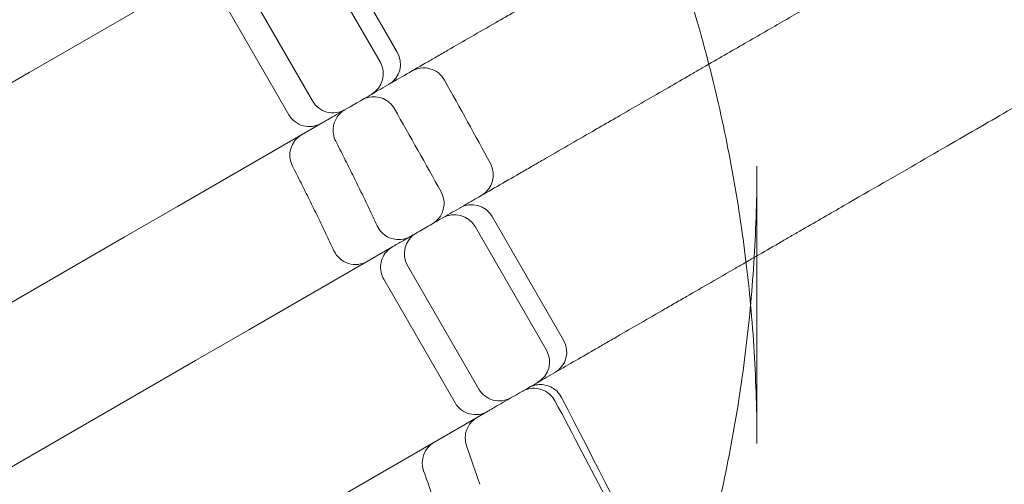
# Model space of a CAD drawing. Extents: x -235 to 422, y -522 to 0.
# Drawn here: x -61 to -55, y -368 to -366 of the extents above; entities that cross this region are included whole.
import ezdxf

# ---------------------------------------------------------------- set-up
doc = ezdxf.new("R2010")
doc.units = 0
doc.header["$MEASUREMENT"] = 0
doc.header["$PDMODE"] = 68
doc.header["$PDSIZE"] = 5
doc.styles.get("Standard").update_dxf_attribs({"font": 'Helvetica LT 57 Condensed_0.ttf'})
doc.dimstyles.new('FEET-METERS', dxfattribs={"dimtxt": 12, "dimasz": 7, "dimexe": 3, "dimexo": 3, "dimgap": 3, "dimtad": 0, "dimdec": 1, "dimzin": 3, "dimdsep": 46, "dimlunit": 4, "dimtxsty": 'Standard', "dimcen": 0.09, "dimadec": 0, "dimazin": 0, "dimtfac": 2, "dimtdec": 1, "dimtofl": 0, "dimtmove": 0, "dimatfit": 3, "dimfxl": 1, "dimfrac": 2, "dimtolj": 1, "dimtzin": 3, "dimarcsym": 0})

# ---------------------------------------------------------------- blocks, each defined once
blk = doc.blocks.new('*D268')
at = {"color": 0, "lineweight": -2, "transparency": 16777216}
for p, q in [((-172.7693, -376.1406), (-172.7693, -165.7898)), ((422.4185, -317.9018), (422.4185, -165.7898)), ((-165.7693, -168.7898), (76.8047, -168.7898)), ((415.4185, -168.7898), (178.9727, -168.7898))]:
    blk.add_line(p, q, dxfattribs=at)
at = {"color": 0, "lineweight": 0, "transparency": 16777216}
for points in [[(-165.7693, -167.6231), (-165.7693, -169.9565), (-172.7693, -168.7898)], [(415.4185, -167.6231), (415.4185, -169.9565), (422.4185, -168.7898)]]:
    blk.add_solid(points, dxfattribs=at)
at = {"layer": 'Defpoints', "color": 0, "lineweight": 0, "transparency": 16777216}
for p in [(-172.7693, -168.7898), (422.4185, -320.9018), (-172.7693, -379.1406)]:
    blk.add_point(p, dxfattribs=at)
at = {"color": 0, "lineweight": 0, "transparency": 16777216, "insert": (127.8887, -168.7898), "char_height": 12, "attachment_point": 5}
blk.add_mtext('\\A1;49\'-7" [15.1M]', dxfattribs=at)
blk = doc.blocks.new('*D269')
at = {"color": 0, "lineweight": -2, "transparency": 16777216}
for p, q in [((263.4102, -201.7195), (-205.8874, -201.7195)), ((-202.8874, -208.7195), (-202.8874, -286.4849)), ((-202.8874, -459.9589), (-202.8874, -380.3505)), ((-103.7693, -466.9589), (-205.8874, -466.9589))]:
    blk.add_line(p, q, dxfattribs=at)
at = {"color": 0, "lineweight": 0, "transparency": 16777216}
for points in [[(-204.0541, -208.7195), (-201.7207, -208.7195), (-202.8874, -201.7195)], [(-204.0541, -459.9589), (-201.7207, -459.9589), (-202.8874, -466.9589)]]:
    blk.add_solid(points, dxfattribs=at)
at = {"layer": 'Defpoints', "color": 0, "lineweight": 0, "transparency": 16777216}
for p in [(266.4102, -201.7195), (-202.8874, -466.9589), (-100.7693, -466.9589)]:
    blk.add_point(p, dxfattribs=at)
at = {"color": 0, "lineweight": 0, "transparency": 16777216, "insert": (-202.8874, -333.4177), "char_height": 12, "attachment_point": 5, "rotation": 90}
blk.add_mtext('\\A1;22\'-1" [6.7M]', dxfattribs=at)
blk = doc.blocks.new('new block')
at = {"color": 0, "linetype": 'Continuous', "lineweight": 0}
for p, q in [((-58.9645, -365.2581), (-58.5895, -365.9076)), ((-59.0551, -365.3104), (-58.6801, -365.9599)), ((-59.4931, -365.4189), (-60.2461, -365.8536)), ((-59.4107, -365.5157), (-59.0357, -366.1652)), ((-59.1606, -366.2373), (-59.5356, -365.5878)), ((-60.5269, -366.0158), (-60.2461, -365.8536)), ((-62.7151, -367.2791), (-60.5269, -366.0158)), ((-58.8849, -366.2225), (-58.8847, -366.2224)), ((-59.7461, -366.7197), (-58.9931, -366.2849)), ((-58.9898, -366.2831), (-58.9931, -366.2849)), ((-56.697, -367.9668), (-56.697, -366.5081)), ((-59.7461, -366.7197), (-60.0269, -366.8818)), ((-58.0895, -366.7736), (-57.7145, -367.4231)), ((-58.1801, -366.8259), (-57.8051, -367.4754)), ((-58.5097, -366.8719), (-58.5099, -366.872)), ((-60.0269, -366.8818), (-62.2151, -368.1451)), ((-58.6181, -366.9345), (-59.3711, -367.3692)), ((-58.6181, -366.9345), (-58.6148, -366.9326)), ((-58.5357, -367.0312), (-58.1607, -367.6807)), ((-58.2856, -367.7529), (-58.6606, -367.1033)), ((-59.6519, -367.5313), (-59.3711, -367.3692)), ((-61.8401, -368.7947), (-59.6519, -367.5313)), ((-58.0099, -367.738), (-58.0097, -367.7379)), ((-58.8711, -368.2352), (-58.1181, -367.8005)), ((-58.1148, -367.7986), (-58.1181, -367.8005))]:
    blk.add_line(p, q, dxfattribs=at)
for centre, radius, start, end in [((-110.283, -395.4329), 75.2305, 9.418038, 50.581991), ((-110.283, -395.4329), 72.9, 9.484111, 50.515918), ((-58.6977, -365.9701), 0.125, 300, 30), ((-58.7884, -366.0224), 0.125, 300, 30), ((-58.4506, -366.1161), 0.125, 29.2132, 120), ((-58.9274, -366.1027), 0.125, 210, 300), ((-59.0523, -366.1748), 0.125, 210, 300), ((-59.03, -366.4506), 0.125, 120, 207.2276), ((-58.209, -366.5539), 0.125, 300, 28.5796), ((-58.1977, -366.8361), 0.125, 30, 120), ((-58.2884, -366.8884), 0.125, 30, 120), ((-58.4274, -366.9687), 0.125, 120, 210), ((-58.8094, -366.9006), 0.125, 205.0027, 300), ((-57.8227, -367.4856), 0.125, 300, 30), ((-57.9134, -367.5379), 0.125, 300, 30), ((-58.0524, -367.6182), 0.125, 210, 300), ((-58.1773, -367.6904), 0.125, 210, 300), ((-58.3329, -368.0688), 0.125, 120, 199.3751)]:
    blk.add_arc(centre, radius, start, end, dxfattribs=at)
for points, knots in [([(-55.1017, -364.9043), (-55.1017, -364.9043), (-55.1018, -364.9043), (-55.1033, -364.9052), (-55.1074, -364.9076), (-55.1216, -364.9157), (-55.1316, -364.9215), (-55.17, -364.9437), (-55.2069, -364.965), (-55.3029, -365.0204), (-55.3619, -365.0545), (-55.4679, -365.1157), (-55.5058, -365.1376), (-55.5666, -365.1727), (-55.5876, -365.1848), (-55.6307, -365.2097), (-55.653, -365.2226), (-55.7672, -365.2885), (-55.8675, -365.3464), (-56.0854, -365.4722), (-56.203, -365.5401), (-56.3611, -365.6314), (-56.3933, -365.65), (-56.4587, -365.6878), (-56.4921, -365.707), (-56.5933, -365.7655), (-56.6624, -365.8054), (-56.8038, -365.887), (-56.8761, -365.9287), (-56.95, -365.9714), (-56.9501, -365.9714), (-56.9501, -365.9715)], [0.0754803, 0.0754803, 0.0754803, 0.0754803, 0.0770731, 0.0770731, 0.0847804, 0.0847804, 0.0924877, 0.0924877, 0.1079023, 0.1079023, 0.1233169, 0.1233169, 0.1310242, 0.1310242, 0.1348779, 0.1348779, 0.1387315, 0.1387315, 0.1541461, 0.1541461, 0.1695608, 0.1695608, 0.1734144, 0.1734144, 0.1772681, 0.1772681, 0.1849754, 0.1849754, 0.1926827, 0.1926827, 0.1926866, 0.1926866, 0.1926866, 0.1926866]), ([(-58.8847, -366.2224), (-58.8464, -366.2003), (-58.7992, -366.173), (-58.7294, -366.1327), (-58.7149, -366.1243), (-58.6847, -366.1069), (-58.6691, -366.0979), (-58.621, -366.0701), (-58.5874, -366.0507), (-58.5172, -366.0102), (-58.4805, -365.989), (-58.4232, -365.9559), (-58.4037, -365.9447), (-58.364, -365.9217), (-58.344, -365.9102), (-58.2429, -365.8518), (-58.1591, -365.8035), (-58.0508, -365.7409), (-58.029, -365.7283), (-57.9856, -365.7033), (-57.9639, -365.6908), (-57.8992, -365.6534), (-57.8562, -365.6286), (-57.7708, -365.5793), (-57.7284, -365.5547), (-57.665, -365.5182), (-57.6439, -365.506), (-57.6024, -365.482), (-57.582, -365.4703), (-57.5216, -365.4354), (-57.4824, -365.4128), (-57.4425, -365.3897), (-57.4406, -365.3886), (-57.4387, -365.3875)], [0, 0, 0, 0, 0.00770724, 0.00770724, 0.00963405, 0.00963405, 0.01156086, 0.01156086, 0.01541448, 0.01541448, 0.0192681, 0.0192681, 0.02119491, 0.02119491, 0.02312172, 0.02312172, 0.03082896, 0.03082896, 0.03275577, 0.03275577, 0.03468259, 0.03468259, 0.03853621, 0.03853621, 0.04238983, 0.04238983, 0.04431664, 0.04431664, 0.04624345, 0.04624345, 0.05009707, 0.05009707, 0.05029135, 0.05029135, 0.05029135, 0.05029135]), ([(-57.0563, -365.5959), (-57.0087, -365.7502), (-56.9657, -365.9057), (-56.8891, -366.2184), (-56.8556, -366.3756), (-56.798, -366.6914), (-56.7739, -366.85), (-56.7455, -367.0851), (-56.7374, -367.1612), (-56.7304, -367.2375)], [2.8666827, 2.8666827, 2.8666827, 2.8666827, 2.9216647, 2.9216647, 2.9766467, 2.9766467, 3.0316287, 3.0316287, 3.0579228, 3.0579228, 3.0579228, 3.0579228]), ([(-56.7542, -367.0131), (-56.7522, -367.0119), (-56.7502, -367.0107), (-56.7274, -366.9976), (-56.707, -366.9858), (-56.6466, -366.9509), (-56.6074, -366.9283), (-56.56, -366.9009), (-56.5505, -366.8955), (-56.5317, -366.8846), (-56.5035, -366.8683), (-56.4755, -366.8521), (-56.4197, -366.8199), (-56.3829, -366.7987), (-56.3103, -366.7568), (-56.2744, -366.7361), (-56.0975, -366.6339), (-55.9633, -366.5564), (-55.7729, -366.4465), (-55.7113, -366.4109), (-55.5918, -366.342), (-55.5345, -366.3089), (-55.37, -366.2139), (-55.27, -366.1561), (-55.089, -366.0516), (-55.008, -366.0049), (-54.9014, -365.9433), (-54.8686, -365.9244), (-54.8236, -365.8984), (-54.8092, -365.8901), (-54.782, -365.8744), (-54.769, -365.8669), (-54.708, -365.8317), (-54.6709, -365.8102), (-54.6194, -365.7805), (-54.605, -365.7722), (-54.6019, -365.7704), (-54.6017, -365.7703), (-54.6017, -365.7703)], [0.0441291, 0.0441291, 0.0441291, 0.0441291, 0.0443166, 0.0443166, 0.0462434, 0.0462434, 0.0500971, 0.0500971, 0.0510605, 0.0510605, 0.0520239, 0.0539507, 0.0539507, 0.0578043, 0.0578043, 0.0616579, 0.0616579, 0.0770724, 0.0770724, 0.0847797, 0.0847797, 0.0924869, 0.0924869, 0.1079014, 0.1079014, 0.1233159, 0.1233159, 0.1310231, 0.1310231, 0.1348767, 0.1348767, 0.1387303, 0.1387303, 0.1541448, 0.1541448, 0.1695593, 0.1695593, 0.1714248, 0.1714248, 0.1714248, 0.1714248]), ([(-56.9501, -365.9715), (-56.9686, -365.9821), (-56.9871, -365.9928), (-57.0244, -366.0143), (-57.0431, -366.0252), (-57.0998, -366.0579), (-57.1391, -366.0806), (-57.2615, -366.1512), (-57.3454, -366.1997), (-57.4531, -366.2619), (-57.4748, -366.2744), (-57.5185, -366.2996), (-57.5405, -366.3123), (-57.606, -366.3502), (-57.6494, -366.3752), (-57.7355, -366.4249), (-57.7782, -366.4495), (-57.8417, -366.4862), (-57.8629, -366.4984), (-57.9047, -366.5226), (-57.9253, -366.5345), (-58.0268, -366.5931), (-58.1032, -366.6372), (-58.1926, -366.6888), (-58.2101, -366.6989), (-58.2441, -366.7185), (-58.2605, -366.728), (-58.3085, -366.7557), (-58.3385, -366.773), (-58.3807, -366.7974), (-58.3942, -366.8052), (-58.4204, -366.8203), (-58.433, -366.8276), (-58.4689, -366.8483), (-58.4905, -366.8608), (-58.5097, -366.8719)], [0.19268661, 0.19268661, 0.19268661, 0.19268661, 0.1946095, 0.1946095, 0.19653632, 0.19653632, 0.20038998, 0.20038998, 0.20809728, 0.20809728, 0.21002411, 0.21002411, 0.21195094, 0.21195094, 0.21580459, 0.21580459, 0.21965825, 0.21965825, 0.22158507, 0.22158507, 0.2235119, 0.2235119, 0.23121921, 0.23121921, 0.23314603, 0.23314603, 0.23507286, 0.23507286, 0.23892651, 0.23892651, 0.24085334, 0.24085334, 0.24278017, 0.24278017, 0.24663382, 0.24663382, 0.24663382, 0.24663382]), ([(-58.6043, -366.2061), (-58.611, -366.1943), (-58.6197, -366.1836), (-58.6398, -366.1655), (-58.6515, -366.158), (-58.6764, -366.1474), (-58.6899, -366.1441), (-58.7169, -366.142), (-58.7308, -366.1432), (-58.7504, -366.1481), (-58.7568, -366.1503), (-58.7661, -366.1543), (-58.7691, -366.1558), (-58.7732, -366.158), (-58.7743, -366.1586), (-58.7755, -366.1593), (-58.7755, -366.1593), (-58.7756, -366.1594), (-58.7756, -366.1594), (-58.7756, -366.1594)], [0, 0, 0, 0, 0.0404461, 0.0404461, 0.0810845, 0.0810845, 0.121716, 0.121716, 0.1623477, 0.1623477, 0.1824666, 0.1824666, 0.1926357, 0.1926357, 0.1964466, 0.1964466, 0.1966252, 0.1966252, 0.1966564, 0.1966564, 0.1966564, 0.1966564]), ([(-58.9898, -366.2831), (-58.9898, -366.2831), (-58.9877, -366.2818), (-58.9788, -366.2767), (-58.9722, -366.2729), (-58.9458, -366.2576), (-58.9197, -366.2426), (-58.8849, -366.2225)], [0.01398626, 0.01398626, 0.01398626, 0.01398626, 0.01742292, 0.01742292, 0.02090751, 0.02090751, 0.02787668, 0.02787668, 0.02787668, 0.02787668]), ([(-58.8649, -366.2109), (-58.8691, -366.2133), (-58.8731, -366.216), (-58.8808, -366.2217), (-58.8844, -366.2247), (-58.8945, -366.2341), (-58.9004, -366.2411), (-58.9115, -366.2572), (-58.9164, -366.2667), (-58.9235, -366.2864), (-58.9259, -366.2968), (-58.9279, -366.3177), (-58.9275, -366.3284), (-58.9238, -366.3518), (-58.9196, -366.3646), (-58.9136, -366.3764)], [0, 0, 0, 0, 0.0143975, 0.0143975, 0.0286053, 0.0286053, 0.0557515, 0.0557515, 0.0872425, 0.0872425, 0.1187335, 0.1187335, 0.1502245, 0.1502245, 0.1897654, 0.1897654, 0.1897654, 0.1897654]), ([(-58.9136, -366.3764), (-58.8985, -366.4058), (-58.8835, -366.4353), (-58.8537, -366.4944), (-58.8389, -366.524), (-58.8096, -366.5833), (-58.795, -366.613), (-58.7661, -366.6726), (-58.7518, -366.7024), (-58.7234, -366.7622), (-58.7094, -366.7921), (-58.6954, -366.8221)], [4.76580748, 4.76580748, 4.76580748, 4.76580748, 4.7743743, 4.7743743, 4.78294113, 4.78294113, 4.79150795, 4.79150795, 4.80007478, 4.80007478, 4.8086416, 4.8086416, 4.8086416, 4.8086416]), ([(-58.9227, -366.9534), (-58.9367, -366.9235), (-58.9508, -366.8935), (-58.9792, -366.8338), (-58.9936, -366.804), (-59.0225, -366.7444), (-59.037, -366.7147), (-59.0664, -366.6554), (-59.0812, -366.6258), (-59.111, -366.5667), (-59.126, -366.5372), (-59.1412, -366.5078)], [1.47531232, 1.47531232, 1.47531232, 1.47531232, 1.48381094, 1.48381094, 1.49230956, 1.49230956, 1.50080818, 1.50080818, 1.50930681, 1.50930681, 1.51780543, 1.51780543, 1.51780543, 1.51780543]), ([(-56.697, -366.5081), (-56.697, -366.6681), (-56.7018, -366.828), (-56.721, -367.1474), (-56.7355, -367.3069), (-56.7739, -367.6249), (-56.798, -367.7835), (-56.8556, -368.0993), (-56.8891, -368.2566), (-56.9572, -368.5345), (-56.9898, -368.6556), (-57.0253, -368.7761)], [3.1415927, 3.1415927, 3.1415927, 3.1415927, 3.1965747, 3.1965747, 3.2515567, 3.2515567, 3.3065387, 3.3065387, 3.3615206, 3.3615206, 3.4043003, 3.4043003, 3.4043003, 3.4043003]), ([(-58.4059, -366.8119), (-58.4017, -366.8096), (-58.3977, -366.8069), (-58.3901, -366.8013), (-58.3865, -366.7983), (-58.3754, -366.7879), (-58.3686, -366.7797), (-58.3573, -366.762), (-58.3528, -366.7524), (-58.3462, -366.7324), (-58.3442, -366.7219), (-58.3429, -366.701), (-58.3436, -366.6903), (-58.3481, -366.6671), (-58.3527, -366.6544), (-58.3591, -366.6429)], [0, 0, 0, 0, 0.0142793, 0.0142793, 0.0283735, 0.0283735, 0.0598645, 0.0598645, 0.0913555, 0.0913555, 0.1228465, 0.1228465, 0.1543376, 0.1543376, 0.1938784, 0.1938784, 0.1938784, 0.1938784]), ([(-58.6954, -366.8221), (-58.6897, -366.8343), (-58.6819, -366.8457), (-58.6633, -366.8653), (-58.6522, -366.8737), (-58.6282, -366.8863), (-58.615, -366.8907), (-58.5883, -366.8949), (-58.5744, -366.8948), (-58.5539, -366.8913), (-58.5468, -366.8895), (-58.5329, -366.8845), (-58.526, -366.8813), (-58.5196, -366.8776)], [0, 0, 0, 0, 0.0404423, 0.0404423, 0.081081, 0.081081, 0.1217125, 0.1217125, 0.1623442, 0.1623442, 0.1841006, 0.1841006, 0.2065604, 0.2065604, 0.2065604, 0.2065604]), ([(-58.5099, -366.872), (-58.5447, -366.8921), (-58.5708, -366.9071), (-58.5972, -366.9224), (-58.6038, -366.9262), (-58.6127, -366.9313), (-58.6148, -366.9326), (-58.6148, -366.9326)], [0, 0, 0, 0, 0.00691478, 0.00691478, 0.01037217, 0.01037217, 0.01378198, 0.01378198, 0.01378198, 0.01378198]), ([(-58.6606, -367.1033), (-58.6673, -367.0917), (-58.6722, -367.0787), (-58.6776, -367.0522), (-58.678, -367.0383), (-58.6746, -367.0115), (-58.6706, -366.9981), (-58.6587, -366.9738), (-58.6506, -366.9625), (-58.6372, -366.9489), (-58.6331, -366.9453), (-58.6243, -366.9385), (-58.6197, -366.9354), (-58.6148, -366.9326)], [0, 0, 0, 0, 0.0404465, 0.0404465, 0.0810849, 0.0810849, 0.1217164, 0.1217164, 0.1623481, 0.1623481, 0.1788265, 0.1788265, 0.1956032, 0.1956032, 0.1956032, 0.1956032]), ([(-58.0097, -367.7379), (-57.9714, -367.7158), (-57.9242, -367.6885), (-57.8544, -367.6482), (-57.8399, -367.6399), (-57.8097, -367.6225), (-57.7941, -367.6134), (-57.746, -367.5857), (-57.7124, -367.5663), (-57.6422, -367.5257), (-57.6055, -367.5046), (-57.5482, -367.4715), (-57.5287, -367.4602), (-57.489, -367.4373), (-57.469, -367.4257), (-57.3679, -367.3673), (-57.2841, -367.319), (-57.1758, -367.2565), (-57.154, -367.2439), (-57.1106, -367.2188), (-57.0889, -367.2063), (-57.0242, -367.1689), (-56.9812, -367.1441), (-56.8958, -367.0948), (-56.8534, -367.0703), (-56.792, -367.0349), (-56.773, -367.0239), (-56.7542, -367.0131)], [0, 0, 0, 0, 0.00770724, 0.00770724, 0.00963405, 0.00963405, 0.01156086, 0.01156086, 0.01541448, 0.01541448, 0.0192681, 0.0192681, 0.02119491, 0.02119491, 0.02312172, 0.02312172, 0.03082896, 0.03082896, 0.03275577, 0.03275577, 0.03468259, 0.03468259, 0.03853621, 0.03853621, 0.04238983, 0.04238983, 0.04412911, 0.04412911, 0.04412911, 0.04412911]), ([(-56.7304, -367.2375), (-56.7228, -367.3206), (-56.7164, -367.4039), (-56.7018, -367.6469), (-56.697, -367.8069), (-56.697, -367.9668)], [3.05792277, 3.05792277, 3.05792277, 3.05792277, 3.08661065, 3.08661065, 3.14159265, 3.14159265, 3.14159265, 3.14159265]), ([(-57.7599, -367.743), (-57.7663, -367.7311), (-57.7747, -367.7201), (-57.7943, -367.7015), (-57.8059, -367.6938), (-57.8305, -367.6825), (-57.8439, -367.6788), (-57.8708, -367.676), (-57.8847, -367.6768), (-57.9039, -367.6812), (-57.9099, -367.683), (-57.9216, -367.6876), (-57.9273, -367.6903), (-57.9328, -367.6935)], [0, 0, 0, 0, 0.0404448, 0.0404448, 0.0810832, 0.0810832, 0.1217147, 0.1217147, 0.1623465, 0.1623465, 0.1808982, 0.1808982, 0.1998792, 0.1998792, 0.1998792, 0.1998792]), ([(-57.8989, -367.6739), (-57.8937, -367.6709), (-57.8882, -367.6683), (-57.8771, -367.6639), (-57.8715, -367.6621), (-57.8555, -367.6582), (-57.8449, -367.657), (-57.824, -367.6574), (-57.8134, -367.6589), (-57.7932, -367.6644), (-57.7833, -367.6685), (-57.7651, -367.679), (-57.7566, -367.6854), (-57.7396, -367.702), (-57.7316, -367.7128), (-57.7255, -367.7245)], [0, 0, 0, 0, 0.018082, 0.018082, 0.0357917, 0.0357917, 0.0672827, 0.0672827, 0.0987738, 0.0987738, 0.1302648, 0.1302648, 0.1617558, 0.1617558, 0.2012966, 0.2012966, 0.2012966, 0.2012966]), ([(-58.1148, -367.7986), (-58.1148, -367.7986), (-58.1127, -367.7974), (-58.1038, -367.7923), (-58.0972, -367.7884), (-58.0708, -367.7732), (-58.0447, -367.7581), (-58.0099, -367.738)], [0.01398626, 0.01398626, 0.01398626, 0.01398626, 0.01742292, 0.01742292, 0.02090751, 0.02090751, 0.02787668, 0.02787668, 0.02787668, 0.02787668]), ([(-58.1692, -367.83), (-58.1748, -367.8332), (-58.1802, -367.8369), (-58.1902, -367.845), (-58.1948, -367.8494), (-58.2062, -367.8618), (-58.2123, -367.8706), (-58.2221, -367.8891), (-58.2259, -367.8991), (-58.2307, -367.9195), (-58.2319, -367.9301), (-58.2314, -367.9538), (-58.229, -367.9671), (-58.2247, -367.9795)], [0, 0, 0, 0, 0.0194897, 0.0194897, 0.0385152, 0.0385152, 0.0700063, 0.0700063, 0.1014973, 0.1014973, 0.1329883, 0.1329883, 0.1725291, 0.1725291, 0.1725291, 0.1725291]), ([(-57.9661, -369.9005), (-57.9894, -369.7794), (-58.0145, -369.6586), (-58.0684, -369.4176), (-58.0971, -369.2974), (-58.1582, -369.0577), (-58.1906, -368.9382), (-58.2589, -368.7001), (-58.2948, -368.5815), (-58.3701, -368.3451), (-58.4096, -368.2274), (-58.4508, -368.1103)], [1.2081931, 1.2081931, 1.2081931, 1.2081931, 1.2401827, 1.2401827, 1.2721722, 1.2721722, 1.3041617, 1.3041617, 1.3361513, 1.3361513, 1.3681408, 1.3681408, 1.3681408, 1.3681408])]:
    blk.add_open_spline(points, degree=3, knots=knots, dxfattribs=at)
for points in [[(-58.3415, -366.0551), (-58.26, -366.201), (-58.1792, -366.3473), (-58.0992, -366.4941)], [(-58.3591, -366.6429), (-58.4403, -366.497), (-58.5221, -366.3514), (-58.6043, -366.2061)], [(-58.9136, -366.3764), (-58.9136, -366.3764), (-58.9136, -366.3764), (-58.9136, -366.3764)], [(-58.3591, -366.6429), (-58.3591, -366.6429), (-58.3591, -366.6429), (-58.3591, -366.6429)], [(-58.3591, -366.6429), (-58.3591, -366.6429), (-58.3591, -366.6429), (-58.3591, -366.6429)], [(-58.6954, -366.8221), (-58.6954, -366.8221), (-58.6954, -366.8221), (-58.6954, -366.8221)], [(-57.2013, -368.8169), (-57.3838, -368.4574), (-57.5701, -368.0994), (-57.7599, -367.743)], [(-57.7255, -367.7245), (-57.7255, -367.7245), (-57.7255, -367.7245), (-57.7255, -367.7245)], [(-57.7255, -367.7245), (-57.0218, -369.0769), (-56.3747, -370.459), (-55.7698, -371.8565)], [(-58.2247, -367.9795), (-58.2011, -368.0469), (-58.1782, -368.1143), (-58.1558, -368.182)]]:
    blk.add_open_spline(points, degree=3, dxfattribs=at)
blk = doc.blocks.new('b312480')
at = {"lineweight": 0}
blk.add_blockref('new block', (439.7194, 361.1972), dxfattribs=at)

msp = doc.modelspace()

# ---------------------------------------------------------------- block references
at = {"lineweight": 0}
msp.add_blockref('b312480', (-439.7194, -361.1972), dxfattribs=at)

# ---------------------------------------------------------------- dimensions: what is measured, and where the dimension line sits
dim = msp.add_linear_dim(base=(-172.7693, -168.7898), p1=(422.4185, -320.9018), p2=(-172.7693, -379.1406), dimstyle='FEET-METERS', dxfattribs=at)
dim.commit()
dim.dimension.update_dxf_attribs({"geometry": '*D268', "text_midpoint": (127.8887, -168.7898), "dimtype": 160})
dim = msp.add_linear_dim(base=(-202.8874, -466.9589), p1=(266.4102, -201.7195), p2=(-100.7693, -466.9589), angle=90, dimstyle='FEET-METERS', dxfattribs=at)
dim.commit()
dim.dimension.update_dxf_attribs({"geometry": '*D269', "text_midpoint": (-202.8874, -333.4177), "dimtype": 160})

doc.saveas('drawing.dxf')
